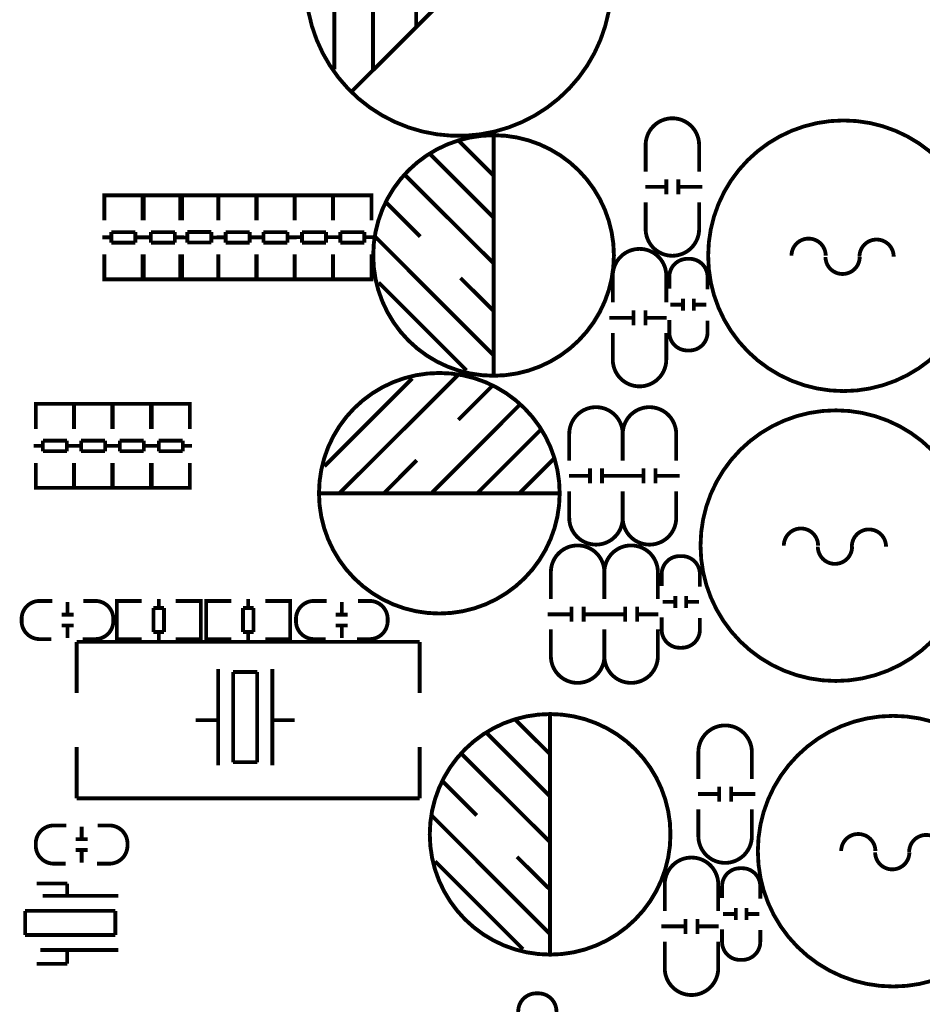
# Model space of a CAD drawing. Extents: x -18 to 214, y -11 to 180.
# Drawn here: x 144 to 174, y 111 to 144 of the extents above; entities that cross this region are included whole.
import ezdxf

# ---------------------------------------------------------------- set-up
doc = ezdxf.new("R2010")
doc.units = 0
doc.layers.add('SIL_TOP', color=4, linetype='CONTINUOUS')

msp = doc.modelspace()

# ---------------------------------------------------------------- linework, layer by layer
at = {"layer": 'SIL_TOP'}
for points, const_width in [([(164.113464, 145.249392, 1), (153.953549, 145.249205, 1)], 0.127), ([(176.330356, 136.181338, 1), (167.33012, 136.181338, 1)], 0.127), ([(164.19703, 136.191244, 1), (156.197046, 136.191244, 1)], 0.130048), ([(162.394392, 128.283716, 1), (154.394408, 128.283716, 1)], 0.130048), ([(176.076356, 126.541022, 1), (167.07612, 126.541022, 1)], 0.127), ([(166.07663, 116.941092, 1), (158.076646, 116.941092, 1)], 0.130048), ([(177.981356, 116.380768, 1), (168.98112, 116.380768, 1)], 0.127)]:
    msp.add_lwpolyline(points, format="xyb", close=True, dxfattribs=dict(at, const_width=const_width))
for points, const_width in [([(156.183838, 149.173692), (156.19095, 142.350236)], 0.127), ([(162.66795, 148.82749), (155.455366, 141.614906)], 0.127), ([(154.903932, 148.1201), (154.903932, 142.37843)], 0.127), ([(157.626558, 146.302984), (157.626304, 143.78559)], 0.127), ([(160.197038, 140.18133), (160.197038, 132.181346)], 0.130048), ([(159.057086, 139.991338), (160.197038, 138.851386)], 0.130048), ([(158.08706, 139.561316), (160.197038, 137.451338)], 0.130048), ([(157.267148, 138.851386), (160.197038, 135.931402)], 0.130048), ([(165.94074, 138.471402), (165.240716, 138.471402)], 0.127), ([(165.94074, 138.721338), (165.94074, 138.221212)], 0.127), ([(166.340536, 138.721338), (166.340536, 138.221212)], 0.127), ([(167.140636, 138.471402), (166.340536, 138.471402)], 0.127), ([(147.258786, 137.987532), (147.258786, 138.190478), (148.528786, 138.190478), (148.528786, 138.012424)], 0.127), ([(147.258786, 137.354564), (147.258786, 138.185398)], 0.127), ([(147.294854, 138.190478), (148.492718, 138.190478)], 0.127), ([(148.528786, 138.185398), (148.528786, 137.354564)], 0.127), ([(148.57095, 137.987532), (148.57095, 138.190478), (149.84095, 138.190478), (149.84095, 138.012424)], 0.127), ([(148.57095, 137.354564), (148.57095, 138.185398)], 0.127), ([(148.607018, 138.190478), (149.804882, 138.190478)], 0.127), ([(151.051006, 137.987532), (151.051006, 138.190478), (149.781006, 138.190478), (149.781006, 138.012424)], 0.127), ([(149.781006, 138.180572), (149.781006, 137.362438)], 0.127), ([(151.014938, 138.190478), (149.817074, 138.190478)], 0.127), ([(149.84095, 138.185398), (149.84095, 137.354564)], 0.127), ([(151.051006, 137.362438), (151.051006, 138.180572)], 0.127), ([(151.055578, 137.987532), (151.055578, 138.190478), (152.325578, 138.190478), (152.325578, 138.012424)], 0.127), ([(151.055578, 137.354564), (151.055578, 138.185398)], 0.127), ([(151.091646, 138.190478), (152.28951, 138.190478)], 0.127), ([(152.312624, 137.987532), (152.312624, 138.190478), (153.582624, 138.190478), (153.582624, 138.012424)], 0.127), ([(152.312624, 137.354564), (152.312624, 138.185398)], 0.127), ([(152.325578, 138.185398), (152.325578, 137.354564)], 0.127), ([(152.348692, 138.190478), (153.546556, 138.190478)], 0.127), ([(153.582624, 138.185398), (153.582624, 137.354564)], 0.127), ([(153.591768, 137.988802), (153.591768, 138.191748), (154.861768, 138.191748), (154.861768, 138.013694)], 0.127), ([(153.591768, 137.355834), (153.591768, 138.186668)], 0.127), ([(153.627836, 138.191748), (154.8257, 138.191748)], 0.127), ([(154.861768, 138.186668), (154.861768, 137.355834)], 0.127), ([(154.867356, 137.988802), (154.867356, 138.191748), (156.137356, 138.191748), (156.137356, 138.013694)], 0.127), ([(154.867356, 137.355834), (154.867356, 138.186668)], 0.127), ([(154.903424, 138.191748), (156.101288, 138.191748)], 0.127), ([(156.137356, 138.186668), (156.137356, 137.355834)], 0.127), ([(156.617162, 137.96137), (157.757114, 136.821418)], 0.130048), ([(148.29282, 136.966452), (147.494752, 136.966452)], 0.127), ([(147.494752, 136.966452), (147.494752, 136.615424)], 0.127), ([(148.29282, 136.615424), (148.29282, 136.966452)], 0.127), ([(149.604984, 136.966452), (148.806916, 136.966452)], 0.127), ([(148.806916, 136.966452), (148.806916, 136.615424)], 0.127), ([(149.604984, 136.615424), (149.604984, 136.966452)], 0.127), ([(150.81504, 136.971532), (150.016972, 136.971532)], 0.127), ([(150.016972, 136.971532), (150.016972, 136.620504)], 0.127), ([(150.81504, 136.620504), (150.81504, 136.971532)], 0.127), ([(152.089612, 136.966452), (151.291544, 136.966452)], 0.127), ([(151.291544, 136.966452), (151.291544, 136.615424)], 0.127), ([(152.089612, 136.615424), (152.089612, 136.966452)], 0.127), ([(153.346658, 136.966452), (152.54859, 136.966452)], 0.127), ([(152.54859, 136.966452), (152.54859, 136.615424)], 0.127), ([(153.346658, 136.615424), (153.346658, 136.966452)], 0.127), ([(154.625802, 136.967722), (153.827734, 136.967722)], 0.127), ([(153.827734, 136.967722), (153.827734, 136.616694)], 0.127), ([(154.625802, 136.616694), (154.625802, 136.967722)], 0.127), ([(155.90139, 136.967722), (155.103322, 136.967722)], 0.127), ([(155.103322, 136.967722), (155.103322, 136.616694)], 0.127), ([(155.90139, 136.616694), (155.90139, 136.967722)], 0.127), ([(156.25699, 136.821418), (160.187132, 132.88137)], 0.130048), ([(147.192746, 136.796526), (147.494752, 136.796526)], 0.127), ([(147.494752, 136.615424), (148.29282, 136.615424)], 0.127), ([(148.29282, 136.796526), (148.594826, 136.796526)], 0.127), ([(148.50491, 136.796526), (148.806916, 136.796526)], 0.127), ([(148.806916, 136.615424), (149.604984, 136.615424)], 0.127), ([(149.604984, 136.796526), (149.90699, 136.796526)], 0.127), ([(150.016972, 136.79043), (149.714966, 136.79043)], 0.127), ([(150.016972, 136.620504), (150.81504, 136.620504)], 0.127), ([(151.117046, 136.79043), (150.81504, 136.79043)], 0.127), ([(150.989538, 136.796526), (151.291544, 136.796526)], 0.127), ([(151.291544, 136.615424), (152.089612, 136.615424)], 0.127), ([(152.089612, 136.796526), (152.391618, 136.796526)], 0.127), ([(152.246584, 136.796526), (152.54859, 136.796526)], 0.127), ([(152.54859, 136.615424), (153.346658, 136.615424)], 0.127), ([(153.346658, 136.796526), (153.648664, 136.796526)], 0.127), ([(153.525728, 136.797796), (153.827734, 136.797796)], 0.127), ([(153.827734, 136.616694), (154.625802, 136.616694)], 0.127), ([(154.625802, 136.797796), (154.927808, 136.797796)], 0.127), ([(154.801316, 136.797796), (155.103322, 136.797796)], 0.127), ([(155.103322, 136.616694), (155.90139, 136.616694)], 0.127), ([(155.90139, 136.797796), (156.203396, 136.797796)], 0.127), ([(147.258786, 136.224518), (147.258786, 135.406384)], 0.127), ([(148.528786, 135.406384), (148.528786, 136.224518)], 0.127), ([(148.57095, 136.224518), (148.57095, 135.406384)], 0.127), ([(149.781006, 135.401558), (149.781006, 136.232392)], 0.127), ([(149.84095, 135.406384), (149.84095, 136.224518)], 0.127), ([(151.051006, 136.232392), (151.051006, 135.401558)], 0.127), ([(151.055578, 136.224518), (151.055578, 135.406384)], 0.127), ([(152.312624, 136.224518), (152.312624, 135.406384)], 0.127), ([(152.325578, 135.406384), (152.325578, 136.224518)], 0.127), ([(153.582624, 135.406384), (153.582624, 136.224518)], 0.127), ([(153.591768, 136.225788), (153.591768, 135.407654)], 0.127), ([(154.861768, 135.407654), (154.861768, 136.225788)], 0.127), ([(154.867356, 136.225788), (154.867356, 135.407654)], 0.127), ([(156.137356, 135.407654), (156.137356, 136.225788)], 0.127), ([(147.258786, 135.599424), (147.258786, 135.396478), (148.528786, 135.396478), (148.528786, 135.574532)], 0.127), ([(148.57095, 135.599424), (148.57095, 135.396478), (149.84095, 135.396478), (149.84095, 135.574532)], 0.127), ([(151.051006, 135.599424), (151.051006, 135.396478), (149.781006, 135.396478), (149.781006, 135.574532)], 0.127), ([(151.055578, 135.599424), (151.055578, 135.396478), (152.325578, 135.396478), (152.325578, 135.574532)], 0.127), ([(152.312624, 135.599424), (152.312624, 135.396478), (153.582624, 135.396478), (153.582624, 135.574532)], 0.127), ([(153.591768, 135.600694), (153.591768, 135.397748), (154.861768, 135.397748), (154.861768, 135.575802)], 0.127), ([(154.867356, 135.600694), (154.867356, 135.397748), (156.137356, 135.397748), (156.137356, 135.575802)], 0.127), ([(147.294854, 135.396478), (148.492718, 135.396478)], 0.127), ([(148.607018, 135.396478), (149.804882, 135.396478)], 0.127), ([(151.014938, 135.396478), (149.817074, 135.396478)], 0.127), ([(151.091646, 135.396478), (152.28951, 135.396478)], 0.127), ([(152.348692, 135.396478), (153.546556, 135.396478)], 0.127), ([(153.627836, 135.397748), (154.8257, 135.397748)], 0.127), ([(154.903424, 135.397748), (156.101288, 135.397748)], 0.127), ([(156.377132, 135.291322), (159.297116, 132.371338)], 0.130048), ([(159.097218, 135.441436), (160.197038, 134.351268)], 0.130048), ([(166.07409, 134.55777), (166.47414, 134.55777)], 0.127), ([(166.493952, 134.357618), (166.493952, 134.757668)], 0.127), ([(166.854124, 134.357618), (166.854124, 134.757668)], 0.127), ([(166.873936, 134.55777), (167.273986, 134.55777)], 0.127), ([(164.84854, 133.869938), (164.84854, 134.370064)], 0.127), ([(165.248336, 133.869938), (165.248336, 134.370064)], 0.127), ([(164.04844, 134.119874), (164.84854, 134.119874)], 0.127), ([(165.248336, 134.119874), (165.94836, 134.119874)], 0.127), ([(159.024574, 132.223764), (155.084526, 128.293622)], 0.130048), ([(157.494478, 132.103622), (154.574494, 129.183638)], 0.130048), ([(160.164526, 131.863592), (159.024574, 130.72364)], 0.130048), ([(144.981168, 131.054602), (144.981168, 131.257548), (146.251168, 131.257548), (146.251168, 131.079494)], 0.127), ([(144.981168, 130.421634), (144.981168, 131.252468)], 0.127), ([(145.017236, 131.257548), (146.2151, 131.257548)], 0.127), ([(146.251168, 131.054602), (146.251168, 131.257548), (147.521168, 131.257548), (147.521168, 131.079494)], 0.127), ([(146.251168, 131.252468), (146.251168, 130.421634)], 0.127), ([(146.251168, 130.421634), (146.251168, 131.252468)], 0.127), ([(146.287236, 131.257548), (147.4851, 131.257548)], 0.127), ([(147.521168, 131.252468), (147.521168, 130.421634)], 0.127), ([(147.538186, 131.054602), (147.538186, 131.257548), (148.808186, 131.257548), (148.808186, 131.079494)], 0.127), ([(147.538186, 130.421634), (147.538186, 131.252468)], 0.127), ([(147.574254, 131.257548), (148.772118, 131.257548)], 0.127), ([(148.808186, 131.252468), (148.808186, 130.421634)], 0.127), ([(148.833586, 131.054602), (148.833586, 131.257548), (150.103586, 131.257548), (150.103586, 131.079494)], 0.127), ([(148.833586, 130.421634), (148.833586, 131.252468)], 0.127), ([(148.869654, 131.257548), (150.067518, 131.257548)], 0.127), ([(150.103586, 131.252468), (150.103586, 130.421634)], 0.127), ([(161.054542, 131.213606), (158.134558, 128.283716)], 0.130048), ([(161.764472, 130.393694), (159.654494, 128.283716)], 0.130048), ([(146.015202, 130.033522), (145.217134, 130.033522)], 0.127), ([(145.217134, 130.033522), (145.217134, 129.682494)], 0.127), ([(146.015202, 129.682494), (146.015202, 130.033522)], 0.127), ([(147.285202, 130.033522), (146.487134, 130.033522)], 0.127), ([(146.487134, 130.033522), (146.487134, 129.682494)], 0.127), ([(147.285202, 129.682494), (147.285202, 130.033522)], 0.127), ([(148.57222, 130.033522), (147.774152, 130.033522)], 0.127), ([(147.774152, 130.033522), (147.774152, 129.682494)], 0.127), ([(148.57222, 129.682494), (148.57222, 130.033522)], 0.127), ([(149.86762, 130.033522), (149.069552, 130.033522)], 0.127), ([(149.069552, 130.033522), (149.069552, 129.682494)], 0.127), ([(149.86762, 129.682494), (149.86762, 130.033522)], 0.127), ([(144.915128, 129.863596), (145.217134, 129.863596)], 0.127), ([(145.217134, 129.682494), (146.015202, 129.682494)], 0.127), ([(146.015202, 129.863596), (146.317208, 129.863596)], 0.127), ([(146.185128, 129.863596), (146.487134, 129.863596)], 0.127), ([(146.487134, 129.682494), (147.285202, 129.682494)], 0.127), ([(147.285202, 129.863596), (147.587208, 129.863596)], 0.127), ([(147.472146, 129.863596), (147.774152, 129.863596)], 0.127), ([(147.774152, 129.682494), (148.57222, 129.682494)], 0.127), ([(148.57222, 129.863596), (148.874226, 129.863596)], 0.127), ([(148.767546, 129.863596), (149.069552, 129.863596)], 0.127), ([(149.069552, 129.682494), (149.86762, 129.682494)], 0.127), ([(149.86762, 129.863596), (150.169626, 129.863596)], 0.127), ([(144.981168, 129.291588), (144.981168, 128.473454)], 0.127), ([(146.251168, 128.473454), (146.251168, 129.291588)], 0.127), ([(146.251168, 129.291588), (146.251168, 128.473454)], 0.127), ([(147.521168, 128.473454), (147.521168, 129.291588)], 0.127), ([(147.538186, 129.291588), (147.538186, 128.473454)], 0.127), ([(148.808186, 128.473454), (148.808186, 129.291588)], 0.127), ([(148.833586, 129.291588), (148.833586, 128.473454)], 0.127), ([(150.103586, 128.473454), (150.103586, 129.291588)], 0.127), ([(157.644592, 129.383536), (156.554424, 128.283716)], 0.130048), ([(162.194494, 129.423668), (161.054542, 128.283716)], 0.130048), ([(163.401502, 129.115058), (163.401502, 128.614678)], 0.127), ([(163.801298, 129.115058), (163.801298, 128.614678)], 0.127), ([(165.17874, 129.114804), (165.17874, 128.614678)], 0.127), ([(165.578536, 129.114804), (165.578536, 128.614678)], 0.127), ([(144.981168, 128.666494), (144.981168, 128.463548), (146.251168, 128.463548), (146.251168, 128.641602)], 0.127), ([(146.251168, 128.666494), (146.251168, 128.463548), (147.521168, 128.463548), (147.521168, 128.641602)], 0.127), ([(147.538186, 128.666494), (147.538186, 128.463548), (148.808186, 128.463548), (148.808186, 128.641602)], 0.127), ([(148.833586, 128.666494), (148.833586, 128.463548), (150.103586, 128.463548), (150.103586, 128.641602)], 0.127), ([(163.401502, 128.865122), (162.701478, 128.865122)], 0.127), ([(164.601398, 128.864868), (163.801298, 128.865122)], 0.127), ([(165.17874, 128.864868), (164.478716, 128.864868)], 0.127), ([(166.378636, 128.864868), (165.578536, 128.864868)], 0.127), ([(145.017236, 128.463548), (146.2151, 128.463548)], 0.127), ([(146.287236, 128.463548), (147.4851, 128.463548)], 0.127), ([(147.574254, 128.463548), (148.772118, 128.463548)], 0.127), ([(148.869654, 128.463548), (150.067518, 128.463548)], 0.127), ([(162.384486, 128.283716), (154.384502, 128.283716)], 0.130048), ([(147.875752, 124.703078), (147.672806, 124.703078), (147.672806, 123.433078), (147.85086, 123.433078)], 0.127), ([(148.500846, 124.703078), (147.682712, 124.703078)], 0.127), ([(149.072854, 124.769118), (149.072854, 124.467112)], 0.127), ([(149.630892, 124.703078), (150.461726, 124.703078)], 0.127), ([(150.26386, 124.703078), (150.466806, 124.703078), (150.466806, 123.433078), (150.288752, 123.433078)], 0.127), ([(150.847552, 123.433078), (150.644606, 123.433078), (150.644606, 124.703078), (150.82266, 124.703078)], 0.127), ([(150.649686, 124.703078), (151.48052, 124.703078)], 0.127), ([(152.038558, 124.467112), (152.038558, 124.769118)], 0.127), ([(153.4287, 124.703078), (152.610566, 124.703078)], 0.127), ([(153.23566, 123.433078), (153.438606, 123.433078), (153.438606, 124.703078), (153.260552, 124.703078)], 0.127), ([(166.239952, 124.471684), (166.239952, 124.871734)], 0.127), ([(166.600124, 124.471684), (166.600124, 124.871734)], 0.127), ([(146.036538, 124.668026), (146.036538, 124.267976)], 0.127), ([(147.672806, 124.66701), (147.672806, 123.469146)], 0.127), ([(148.891752, 124.467112), (148.891752, 123.669044)], 0.127), ([(149.24278, 124.467112), (148.891752, 124.467112)], 0.127), ([(149.24278, 123.669044), (149.24278, 124.467112)], 0.127), ([(150.466806, 124.66701), (150.466806, 123.469146)], 0.127), ([(150.644606, 123.469146), (150.644606, 124.66701)], 0.127), ([(152.21966, 124.467112), (151.868632, 124.467112)], 0.127), ([(151.868632, 124.467112), (151.868632, 123.669044)], 0.127), ([(152.21966, 123.669044), (152.21966, 124.467112)], 0.127), ([(153.438606, 123.469146), (153.438606, 124.66701)], 0.127), ([(155.151074, 124.267976), (155.151074, 124.668026)], 0.127), ([(162.790378, 124.009404), (162.790378, 124.509784)], 0.127), ([(163.190174, 124.009404), (163.190174, 124.509784)], 0.127), ([(164.56914, 124.009404), (164.56914, 124.50953)], 0.127), ([(164.968936, 124.009404), (164.968936, 124.50953)], 0.127), ([(165.82009, 124.671836), (166.22014, 124.671836)], 0.127), ([(166.619936, 124.671836), (167.019986, 124.671836)], 0.127), ([(145.836386, 124.248164), (146.236436, 124.248164)], 0.127), ([(155.351226, 124.248164), (154.951176, 124.248164)], 0.127), ([(161.990532, 124.25934), (162.790632, 124.25934)], 0.127), ([(163.190428, 124.25934), (163.890452, 124.25934)], 0.127), ([(163.76904, 124.25934), (164.56914, 124.25934)], 0.127), ([(164.968936, 124.25934), (165.66896, 124.25934)], 0.127), ([(145.836386, 123.887992), (146.236436, 123.887992)], 0.127), ([(146.036538, 123.86818), (146.036538, 123.46813)], 0.127), ([(155.351226, 123.887992), (154.951176, 123.887992)], 0.127), ([(155.151074, 123.46813), (155.151074, 123.86818)], 0.127), ([(147.682712, 123.433078), (148.500846, 123.433078)], 0.127), ([(148.891752, 123.669044), (149.24278, 123.669044)], 0.127), ([(149.072854, 123.669044), (149.072854, 123.367038)], 0.127), ([(150.461726, 123.433078), (149.630892, 123.433078)], 0.127), ([(151.48052, 123.433078), (150.649686, 123.433078)], 0.127), ([(151.868632, 123.669044), (152.21966, 123.669044)], 0.127), ([(152.038558, 123.367038), (152.038558, 123.669044)], 0.127), ([(152.610566, 123.433078), (153.4287, 123.433078)], 0.127), ([(157.74162, 123.340622), (146.341592, 123.340622)], 0.127), ([(146.341592, 123.340622), (146.341592, 121.6406)], 0.127), ([(157.74162, 121.6406), (157.74162, 123.340622)], 0.127), ([(151.041608, 119.240554), (151.041608, 122.4407)], 0.127), ([(152.841706, 119.240554), (152.841706, 122.4407)], 0.127), ([(152.34158, 122.340624), (151.54148, 122.340624)], 0.127), ([(151.54148, 122.340624), (151.54148, 119.34063)], 0.127), ([(152.34158, 119.34063), (152.34158, 122.340624)], 0.127), ([(162.076638, 120.931178), (162.076638, 112.931194)], 0.130048), ([(151.041608, 120.740678), (150.291546, 120.740678)], 0.127), ([(153.591514, 120.740678), (152.841706, 120.740678)], 0.127), ([(160.936686, 120.741186), (162.076638, 119.601234)], 0.130048), ([(159.96666, 120.311164), (162.076638, 118.201186)], 0.130048), ([(146.341592, 118.140734), (146.341592, 119.840756)], 0.127), ([(157.74162, 119.840756), (157.74162, 118.140734)], 0.127), ([(159.146748, 119.601234), (162.076638, 116.68125)], 0.130048), ([(151.54148, 119.34063), (152.34158, 119.34063)], 0.127), ([(158.496762, 118.711218), (159.636714, 117.571266)], 0.130048), ([(167.69334, 118.531386), (167.69334, 118.03126)], 0.127), ([(168.093136, 118.531386), (168.093136, 118.03126)], 0.127), ([(167.69334, 118.28145), (166.993316, 118.28145)], 0.127), ([(168.893236, 118.28145), (168.093136, 118.28145)], 0.127), ([(157.74162, 118.140734), (146.341592, 118.140734)], 0.127), ([(158.13659, 117.571266), (162.066732, 113.631218)], 0.130048), ([(146.5072, 117.200934), (146.5072, 116.800884)], 0.127), ([(146.307048, 116.781072), (146.707098, 116.781072)], 0.127), ([(146.307048, 116.4209), (146.707098, 116.4209)], 0.127), ([(146.5072, 116.401088), (146.5072, 116.001038)], 0.127), ([(160.976818, 116.191284), (162.076638, 115.101116)], 0.130048), ([(158.256732, 116.04117), (161.176716, 113.121186)], 0.130048), ([(146.02587, 115.305078), (145.005806, 115.305078)], 0.127), ([(146.02587, 115.09502), (146.02587, 115.305078)], 0.127), ([(145.209006, 114.895122), (147.725892, 114.895122)], 0.127), ([(146.02587, 114.895122), (146.02587, 115.09502)], 0.127), ([(144.625822, 114.394996), (144.625822, 113.59515)], 0.127), ([(147.625816, 114.394996), (144.625822, 114.394996)], 0.127), ([(147.625816, 113.59515), (147.625816, 114.394996)], 0.127), ([(167.82669, 114.291618), (168.22674, 114.291618)], 0.127), ([(168.246552, 114.091466), (168.246552, 114.491516)], 0.127), ([(168.606724, 114.091466), (168.606724, 114.491516)], 0.127), ([(168.626536, 114.291618), (169.026586, 114.291618)], 0.127), ([(166.57574, 113.629186), (166.57574, 114.129312)], 0.127), ([(166.975536, 113.629186), (166.975536, 114.129312)], 0.127), ([(144.625822, 113.59515), (147.625816, 113.59515)], 0.127), ([(165.77564, 113.879122), (166.57574, 113.879122)], 0.127), ([(166.975536, 113.879122), (167.67556, 113.879122)], 0.127), ([(145.132806, 113.095024), (147.725892, 113.095024)], 0.127), ([(146.02587, 113.095024), (146.02587, 112.895126)], 0.127), ([(146.02587, 112.63503), (145.005806, 112.63503)], 0.127), ([(146.02587, 112.895126), (146.02587, 112.63503)], 0.127)]:
    msp.add_lwpolyline(points, dxfattribs=dict(at, const_width=const_width))
at = {"layer": 'SIL_TOP', "const_width": 0.127}
for points in [[(165.251638, 138.975338), (165.251638, 139.863322, -0.414214), (166.141654, 140.753338)], [(167.029638, 138.975338), (167.029638, 139.863322, 0.414214), (166.139622, 140.753338)], [(165.251638, 137.959338), (165.251638, 137.071354, 0.414214), (166.141654, 136.181338)], [(167.029638, 137.959338), (167.029638, 137.071354, -0.414214), (166.139622, 136.181338)], [(170.099228, 136.18337, -1), (171.237402, 136.18337)], [(172.35932, 136.153398, -1), (173.495462, 136.153398)], [(164.159438, 134.631938), (164.159438, 135.519922, -0.414214), (165.049454, 136.409938)], [(165.937438, 134.631938), (165.937438, 135.519922, 0.414214), (165.047422, 136.409938)], [(167.309038, 135.063738), (167.309038, 135.47979, 0.414214), (166.70909, 136.079738), (166.638986, 136.079738, 0.414214), (166.039038, 135.47979), (166.039038, 135.08863)], [(172.366432, 136.144254, -1), (171.229274, 136.144254)], [(166.039038, 134.047738), (166.039038, 133.631686, 0.414214), (166.638986, 133.031738), (166.70909, 133.031738, 0.414214), (167.309038, 133.631686), (167.309038, 134.022846)], [(164.159438, 133.615938), (164.159438, 132.727954, 0.414214), (165.049454, 131.837938)], [(165.937438, 133.615938), (165.937438, 132.727954, -0.414214), (165.047422, 131.837938)], [(162.7124, 129.369058), (162.7124, 130.257042, -0.414182), (163.602416, 131.147058)], [(164.4904, 129.369058), (164.4904, 130.257042, 0.414109), (163.600638, 131.146804)], [(164.489638, 129.368804), (164.489638, 130.256788, -0.414214), (165.379654, 131.146804)], [(166.267638, 129.368804), (166.267638, 130.256788, 0.414214), (165.377622, 131.146804)], [(162.7124, 128.353058), (162.7124, 127.465074, 0.414207), (163.602416, 126.575058)], [(164.4904, 128.353058), (164.4904, 127.465074, -0.414189), (163.600638, 126.574804)], [(164.489638, 128.352804), (164.489638, 127.46482, 0.414214), (165.379654, 126.574804)], [(166.267638, 128.352804), (166.267638, 127.46482, -0.414214), (165.377622, 126.574804)], [(169.845228, 126.543054, -1), (170.983402, 126.543054)], [(172.10532, 126.513082, -1), (173.241462, 126.513082)], [(162.10153, 124.77115), (162.10153, 125.659134, -0.414271), (162.991546, 126.54915)], [(163.87953, 124.77115), (163.87953, 125.659388, 0.414199), (162.989514, 126.549404)], [(163.880038, 124.771404), (163.880038, 125.659388, -0.414214), (164.770054, 126.549404)], [(165.658038, 124.771404), (165.658038, 125.659388, 0.414214), (164.768022, 126.549404)], [(172.112432, 126.503938, -1), (170.975274, 126.503938)], [(167.055038, 125.177804), (167.055038, 125.593856, 0.414214), (166.45509, 126.193804), (166.384986, 126.193804, 0.414214), (165.785038, 125.593856), (165.785038, 125.202696)], [(145.526506, 124.703078), (145.110454, 124.703078, 0.414214), (144.510506, 124.10313), (144.510506, 124.033026, 0.414214), (145.110454, 123.433078), (145.501614, 123.433078)], [(146.542506, 123.433078), (146.958558, 123.433078, 0.414214), (147.558506, 124.033026), (147.558506, 124.10313, 0.414214), (146.958558, 124.703078), (146.567398, 124.703078)], [(154.645106, 124.703078), (154.229054, 124.703078, 0.414214), (153.629106, 124.10313), (153.629106, 124.033026, 0.414214), (154.229054, 123.433078), (154.620214, 123.433078)], [(155.661106, 123.433078), (156.077158, 123.433078, 0.414214), (156.677106, 124.033026), (156.677106, 124.10313, 0.414214), (156.077158, 124.703078), (155.685998, 124.703078)], [(165.785038, 124.161804), (165.785038, 123.745752, 0.414214), (166.384986, 123.145804), (166.45509, 123.145804, 0.414214), (167.055038, 123.745752), (167.055038, 124.136912)], [(162.101276, 123.755658), (162.10153, 122.86742, 0.414229), (162.991546, 121.977404)], [(163.87953, 123.755658), (163.87953, 122.867674, -0.414295), (162.989514, 121.977404)], [(163.880038, 123.755404), (163.880038, 122.86742, 0.414214), (164.770054, 121.977404)], [(165.658038, 123.755404), (165.658038, 122.86742, -0.414214), (164.768022, 121.977404)], [(167.004238, 118.785386), (167.004238, 119.67337, -0.414214), (167.894254, 120.563386)], [(168.782238, 118.785386), (168.782238, 119.67337, 0.414214), (167.892222, 120.563386)], [(167.004238, 117.769386), (167.004238, 116.881402, 0.414214), (167.894254, 115.991386)], [(168.782238, 117.769386), (168.782238, 116.881402, -0.414214), (167.892222, 115.991386)], [(145.997168, 117.235986), (145.581116, 117.235986, 0.414214), (144.981168, 116.636038), (144.981168, 116.565934, 0.414214), (145.581116, 115.965986), (145.972276, 115.965986)], [(147.013168, 115.965986), (147.42922, 115.965986, 0.414214), (148.029168, 116.565934), (148.029168, 116.636038, 0.414214), (147.42922, 117.235986), (147.03806, 117.235986)], [(171.750228, 116.3828, -1), (172.888402, 116.3828)], [(174.01032, 116.352828, -1), (175.146462, 116.352828)], [(174.017432, 116.343684, -1), (172.880274, 116.343684)], [(165.886638, 114.391186), (165.886638, 115.27917, -0.414214), (166.776654, 116.169186)], [(167.664638, 114.391186), (167.664638, 115.27917, 0.414214), (166.774622, 116.169186)], [(169.061638, 114.797586), (169.061638, 115.213638, 0.414214), (168.46169, 115.813586), (168.391586, 115.813586, 0.414214), (167.791638, 115.213638), (167.791638, 114.822478)], [(167.791638, 113.781586), (167.791638, 113.365534, 0.414214), (168.391586, 112.765586), (168.46169, 112.765586, 0.414214), (169.061638, 113.365534), (169.061638, 113.756694)], [(165.886638, 113.375186), (165.886638, 112.487202, 0.414214), (166.776654, 111.597186)], [(167.664638, 113.375186), (167.664638, 112.487202, -0.414214), (166.774622, 111.597186)], [(162.28695, 110.637066), (162.28695, 111.053118, 0.414214), (161.687002, 111.653066), (161.616898, 111.653066, 0.414214), (161.01695, 111.053118), (161.01695, 110.661958)]]:
    msp.add_lwpolyline(points, format="xyb", dxfattribs=at)

doc.saveas('drawing.dxf')
